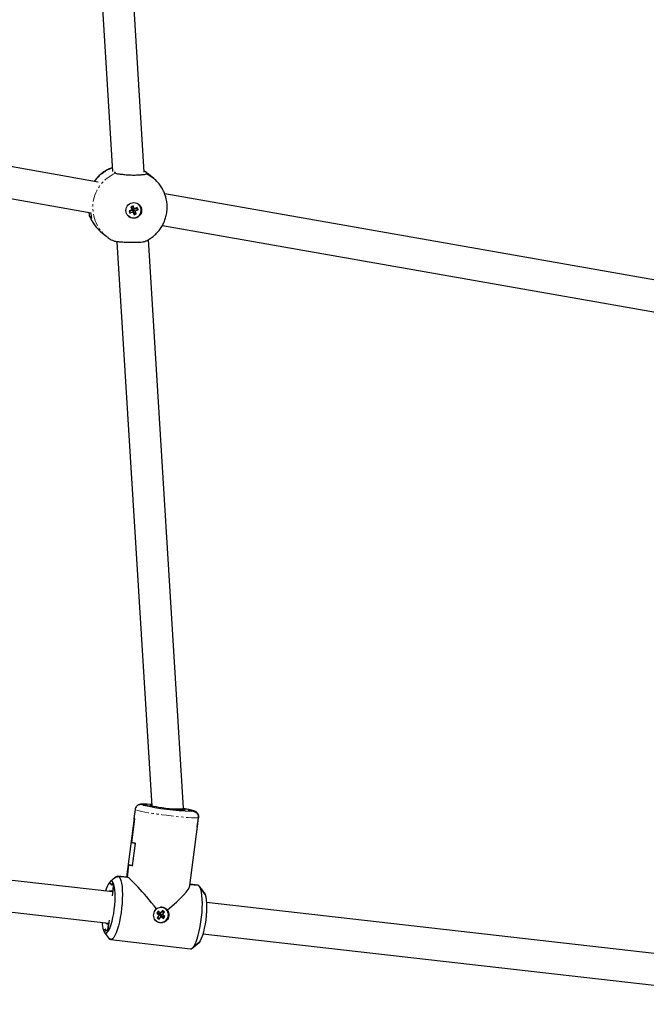
# Model space of a CAD drawing. Units: millimetres. Extents: x -19184 to -3629, y -357 to 11916.
# Drawn here: x -12437 to -12119, y 10026 to 10526 of the extents above; entities that cross this region are included whole.
import ezdxf

# ---------------------------------------------------------------- set-up
doc = ezdxf.new("R2010")
doc.units = ezdxf.units.MM
doc.linetypes.add('PHANTOM', pattern=[12.7, 6.35, -1.27, 1.27, -1.27, 1.27, -1.27])

msp = doc.modelspace()

# ---------------------------------------------------------------- linework, layer by layer
at = {"color": 7, "linetype": 'Continuous', "lineweight": 25}
for p, q in [((-12409.13, 10756.38), (-12390.21, 10449.23)), ((-12374.16, 10448.89), (-12393.17, 10757.5)), ((-12397.47, 10443.78), (-12582.3, 10476.38)), ((-12574.21, 10458.71), (-12401.14, 10428.18)), ((-12389.21, 10448.58), (-12388.88, 10449.05)), ((-12388.81, 10448.25), (-12389.21, 10448.58)), ((-12388.8, 10448.24), (-12388.81, 10448.25)), ((-12373.02, 10447.99), (-12373.02, 10447.99)), ((-12371.94, 10447.8), (-12372.31, 10448.1)), ((-12369.26, 10445.56), (-12371.94, 10447.8)), ((-12369.26, 10445.56), (-12369.58, 10445.82)), ((-12047.17, 10381.99), (-12363.76, 10437.83)), ((-12380.33, 10429.74), (-12381.86, 10429.12)), ((-12381.58, 10429.17), (-12381.86, 10429.12)), ((-12381.86, 10429.12), (-12381.43, 10428.02)), ((-12380.06, 10429.78), (-12381.58, 10429.17)), ((-12381.58, 10429.17), (-12381.53, 10429.04)), ((-12381.53, 10429.04), (-12380.01, 10429.65)), ((-12381.53, 10429.04), (-12381.43, 10428.02)), ((-12381.43, 10428.02), (-12379.9, 10428.63)), ((-12379.81, 10431.71), (-12380.92, 10431.26)), ((-12380.65, 10431.3), (-12380.92, 10431.26)), ((-12380.92, 10431.26), (-12380.33, 10429.74)), ((-12380.52, 10431.36), (-12380.65, 10431.3)), ((-12380.65, 10431.3), (-12380.06, 10429.78)), ((-12380.52, 10431.36), (-12379.81, 10431.71)), ((-12379.93, 10429.84), (-12380.52, 10431.36)), ((-12380.06, 10429.78), (-12380.33, 10429.74)), ((-12380.01, 10429.65), (-12379.9, 10428.63)), ((-12380.01, 10429.65), (-12379.42, 10428.13)), ((-12378.4, 10430.45), (-12379.93, 10429.84)), ((-12379.93, 10429.84), (-12379.22, 10430.19)), ((-12379.9, 10428.63), (-12379.32, 10427.11)), ((-12379.88, 10429.71), (-12378.35, 10430.32)), ((-12379.29, 10428.19), (-12379.88, 10429.71)), ((-12379.88, 10429.71), (-12378.8, 10429.08)), ((-12379.22, 10430.19), (-12379.81, 10431.71)), ((-12379.42, 10428.13), (-12379.29, 10428.19)), ((-12379.42, 10428.13), (-12379.32, 10427.11)), ((-12379.32, 10427.11), (-12378.21, 10427.56)), ((-12379.29, 10428.19), (-12378.21, 10427.56)), ((-12377.7, 10430.8), (-12379.22, 10430.19)), ((-12378.8, 10429.08), (-12377.27, 10429.69)), ((-12378.21, 10427.56), (-12378.8, 10429.08)), ((-12378.4, 10430.45), (-12377.7, 10430.8)), ((-12378.35, 10430.32), (-12378.4, 10430.45)), ((-12378.35, 10430.32), (-12377.27, 10429.69)), ((-12377.27, 10429.69), (-12377.7, 10430.8)), ((-12377.06, 10432.4), (-12377.13, 10432.46)), ((-12401.05, 10425.24), (-12401.46, 10425.58)), ((-12401.01, 10425.57), (-12401.46, 10425.58)), ((-12382.13, 10426.47), (-12382.07, 10426.42)), ((-12396.32, 10418.65), (-12393.63, 10416.4)), ((-12364.89, 10421.78), (-12050.84, 10366.39)), ((-12388.01, 10413.44), (-12370.33, 10126.51)), ((-12354.24, 10125.44), (-12372.05, 10414.55)), ((-12374.74, 10127.41), (-12375.24, 10127.46)), ((-12372.67, 10126.88), (-12374.74, 10127.41)), ((-12378.77, 10124.78), (-12379.35, 10120.22)), ((-12374.6, 10127.1), (-12372.67, 10126.88)), ((-12372.53, 10126.58), (-12374.6, 10127.1)), ((-12368.11, 10126.07), (-12372.53, 10126.58)), ((-12372.53, 10126.58), (-12369.63, 10126.25)), ((-12369.63, 10126.25), (-12370.73, 10126.66)), ((-12354.36, 10124.49), (-12354.24, 10125.43)), ((-12354.3, 10124.92), (-12353.81, 10124.73)), ((-12352, 10124.82), (-12354.28, 10125.08)), ((-12349.94, 10124.29), (-12352, 10124.82)), ((-12351.87, 10124.51), (-12349.94, 10124.29)), ((-12349.8, 10123.99), (-12351.87, 10124.51)), ((-12349.3, 10123.93), (-12349.8, 10123.99)), ((-12379.33, 10120.32), (-12383.14, 10090.42)), ((-12380.46, 10108.07), (-12378.95, 10119.96)), ((-12380.45, 10108.17), (-12378.93, 10120.06)), ((-12347.17, 10116.05), (-12346.59, 10120.61)), ((-12347.16, 10116.15), (-12346.59, 10120.61)), ((-12347.11, 10116.12), (-12346.53, 10120.67)), ((-12350.93, 10086.08), (-12347.09, 10116.22)), ((-12380.04, 10096.18), (-12378.58, 10107.67)), ((-12380.03, 10096.28), (-12378.59, 10107.57)), ((-12390.11, 10082.91), (-12572.83, 10103.72)), ((-12382.71, 10090.34), (-12381.89, 10096.78)), ((-12382.71, 10090.34), (-12381.91, 10096.68)), ((-12574.65, 10087.82), (-12392.13, 10067.04)), ((-12391.81, 10087.67), (-12391.81, 10087.65)), ((-12391.81, 10087.65), (-12390.84, 10086.25)), ((-12388.84, 10090.22), (-12391.51, 10087.98)), ((-12390.84, 10086.25), (-12390.71, 10087.24)), ((-12390.71, 10087.24), (-12389.74, 10085.83)), ((-12388.43, 10090.57), (-12388.95, 10090.14)), ((-12387.31, 10090.87), (-12387.85, 10090.43)), ((-12387.75, 10090.52), (-12387.31, 10090.87)), ((-12382.9, 10090.39), (-12387.52, 10090.92)), ((-12387.31, 10090.87), (-12382.71, 10090.34)), ((-12391.19, 10083.52), (-12390.09, 10083.11)), ((-12389.74, 10085.83), (-12390.37, 10080.87)), ((-12390.09, 10083.11), (-12389.74, 10085.83)), ((-12350.85, 10086.72), (-12346.68, 10086.24)), ((-12346.89, 10086.29), (-12350.84, 10086.74)), ((-12346.68, 10086.24), (-12346.89, 10086.29)), ((-12345.67, 10085.21), (-12346.08, 10085.74)), ((-12343.66, 10082.53), (-12345.75, 10085.31)), ((-12343.18, 10081.55), (-12345.35, 10084.58)), ((-12345.26, 10084.47), (-12343.18, 10081.55)), ((-12027.69, 10041.63), (-12342.52, 10077.49)), ((-12367.09, 10073.02), (-12367.8, 10072.06)), ((-12367.61, 10072.32), (-12366.47, 10071.44)), ((-12366.38, 10071.55), (-12367.53, 10072.43)), ((-12365.81, 10072.04), (-12367.09, 10073.02)), ((-12364.83, 10073.36), (-12365.81, 10072.04)), ((-12365.26, 10072.78), (-12363.9, 10072.65)), ((-12364.89, 10071.33), (-12363.9, 10072.65)), ((-12363.9, 10072.65), (-12364.83, 10073.36)), ((-12364.33, 10074.85), (-12364.44, 10074.9)), ((-12391.94, 10068.5), (-12392.57, 10063.55)), ((-12367.8, 10072.06), (-12366.53, 10071.08)), ((-12366.53, 10071.08), (-12367.51, 10069.76)), ((-12367.51, 10069.76), (-12366.59, 10069.05)), ((-12367.33, 10070.01), (-12366.59, 10069.05)), ((-12367.19, 10067.6), (-12367.08, 10067.55)), ((-12366.59, 10069.05), (-12365.6, 10070.37)), ((-12366.47, 10071.44), (-12366.53, 10071.08)), ((-12366.52, 10071.13), (-12366.36, 10071.35)), ((-12366.38, 10071.55), (-12365.81, 10072.04)), ((-12366.36, 10071.35), (-12365.6, 10070.37)), ((-12366.36, 10071.35), (-12365.08, 10070.37)), ((-12366.27, 10071.47), (-12365.9, 10071.97)), ((-12365, 10070.49), (-12366.27, 10071.47)), ((-12366.27, 10071.47), (-12364.89, 10071.33)), ((-12365.6, 10070.37), (-12364.33, 10069.39)), ((-12365.08, 10070.37), (-12365, 10070.49)), ((-12365.08, 10070.37), (-12364.33, 10069.39)), ((-12365, 10070.49), (-12363.61, 10070.34)), ((-12363.61, 10070.34), (-12364.89, 10071.33)), ((-12364.33, 10069.39), (-12363.61, 10070.34)), ((-12393.68, 10063.96), (-12394.9, 10063.38)), ((-12394.9, 10063.38), (-12394.9, 10063.36)), ((-12394.42, 10062.39), (-12392.33, 10059.6)), ((-12393.8, 10062.97), (-12393.68, 10063.96)), ((-12392.57, 10063.55), (-12393.8, 10062.97)), ((-12392.23, 10066.27), (-12393.33, 10066.68)), ((-12392.57, 10063.55), (-12392.23, 10066.27)), ((-12392.41, 10059.71), (-12392.01, 10059.18)), ((-12391.82, 10059.23), (-12391.4, 10058.68)), ((-12391.4, 10058.68), (-12391.74, 10059.12)), ((-12391.19, 10058.63), (-12350.57, 10054)), ((-12349.14, 10054.79), (-12346.27, 10057.25)), ((-12346.27, 10057.25), (-12349.03, 10054.88)), ((-12346.27, 10057.25), (-12346.58, 10056.94)), ((-12344.33, 10061.59), (-12029.54, 10025.74)), ((-12349.65, 10054.35), (-12349.14, 10054.78)), ((-12349.24, 10054.7), (-12346.58, 10056.94)), ((-12349.24, 10054.7), (-12349.14, 10054.79))]:
    msp.add_line(p, q, dxfattribs=at)
at = {"color": 8, "linetype": 'PHANTOM', "lineweight": 18}
for p, q in [((-12353.83, 10124.51), (-12353.81, 10124.73)), ((-12392.19, 10066.56), (-12393.33, 10066.68))]:
    msp.add_line(p, q, dxfattribs=at)
at = {"color": 8, "linetype": 'PHANTOM', "lineweight": 18, "flags": 128}
for points in [[(-12372.31, 10448.1), (-12373.49, 10448.97), (-12374.19, 10449.41)], [(-12369.58, 10445.82), (-12370.71, 10446.66), (-12373.02, 10447.99)], [(-12375.24, 10127.46), (-12375.41, 10127.36), (-12375.23, 10127.22), (-12374.74, 10127.04)], [(-12346.59, 10120.61), (-12346.98, 10120.52), (-12347.73, 10120.49), (-12348.8, 10120.5), (-12350.19, 10120.56), (-12351.85, 10120.68), (-12353.76, 10120.83), (-12355.86, 10121.03), (-12358.12, 10121.27), (-12360.47, 10121.54), (-12362.88, 10121.84), (-12365.28, 10122.15), (-12367.62, 10122.48), (-12369.85, 10122.82), (-12371.92, 10123.15), (-12373.78, 10123.47), (-12375.39, 10123.78), (-12376.72, 10124.06), (-12377.74, 10124.32), (-12378.41, 10124.53), (-12378.74, 10124.71), (-12378.77, 10124.78)], [(-12349.3, 10123.93), (-12349.12, 10124.03), (-12349.31, 10124.18), (-12349.85, 10124.36), (-12350.63, 10124.57)], [(-12350.28, 10123.87), (-12349.83, 10123.88), (-12349.3, 10123.93)]]:
    msp.add_lwpolyline(points, dxfattribs=at)
at = {"color": 7, "linetype": 'Continuous', "lineweight": 25, "flags": 128}
for points in [[(-12375.96, 10430.86), (-12376.57, 10431.9), (-12377.06, 10432.4)], [(-12375.96, 10430.9), (-12376.36, 10431.71), (-12377, 10432.47)], [(-12370.38, 10127.31), (-12371.19, 10127.38), (-12372.66, 10127.47), (-12372.66, 10127.47)], [(-12370.73, 10126.66), (-12370.95, 10126.79), (-12370.78, 10126.87), (-12370.36, 10126.9)], [(-12353.81, 10124.73), (-12353.59, 10124.6), (-12353.76, 10124.52), (-12354.31, 10124.49), (-12355.21, 10124.51), (-12356.42, 10124.59), (-12357.9, 10124.72), (-12359.57, 10124.88), (-12361.35, 10125.09), (-12363.18, 10125.32), (-12364.97, 10125.57), (-12366.64, 10125.82), (-12368.11, 10126.07)], [(-12394.9, 10063.36), (-12394.53, 10062.55), (-12394.1, 10062.07), (-12393.62, 10061.94), (-12393.1, 10062.15), (-12392.56, 10062.71), (-12392.02, 10063.6), (-12391.48, 10064.79), (-12390.95, 10066.26), (-12390.47, 10067.96), (-12390.03, 10069.86), (-12389.65, 10071.89), (-12389.34, 10074.01), (-12389.11, 10076.15), (-12388.96, 10078.27), (-12388.9, 10080.3), (-12388.93, 10082.2), (-12389.04, 10083.91), (-12389.25, 10085.38), (-12389.53, 10086.58), (-12389.88, 10087.48), (-12390.3, 10088.05), (-12390.77, 10088.27), (-12391.28, 10088.14), (-12391.81, 10087.67)], [(-12387.31, 10090.87), (-12386.8, 10090.49), (-12386.35, 10089.76), (-12385.96, 10088.69), (-12385.65, 10087.31), (-12385.42, 10085.66), (-12385.28, 10083.76), (-12385.24, 10081.65), (-12385.28, 10079.4), (-12385.41, 10077.04), (-12385.64, 10074.63), (-12385.94, 10072.23), (-12386.33, 10069.88), (-12386.78, 10067.64), (-12387.28, 10065.56), (-12387.84, 10063.69), (-12388.42, 10062.06), (-12389.03, 10060.72), (-12389.65, 10059.69), (-12390.26, 10059), (-12390.85, 10058.66), (-12391.4, 10058.68)], [(-12388.43, 10090.57), (-12387.86, 10090.89), (-12387.31, 10090.87)], [(-12392, 10083.13), (-12391.6, 10083.48), (-12391.19, 10083.52)], [(-12350.57, 10054), (-12350.22, 10054.03), (-12349.63, 10054.37), (-12349.02, 10055.06), (-12348.41, 10056.09), (-12347.8, 10057.43), (-12347.21, 10059.06), (-12346.66, 10060.93), (-12346.15, 10063.01), (-12345.7, 10065.25), (-12345.32, 10067.6), (-12345.01, 10070.01), (-12344.79, 10072.41), (-12344.65, 10074.77), (-12344.61, 10077.03), (-12344.66, 10079.13), (-12344.8, 10081.03), (-12345.02, 10082.69), (-12345.33, 10084.06), (-12345.72, 10085.13), (-12346.17, 10085.86), (-12346.68, 10086.24)], [(-12343.66, 10082.53), (-12343.55, 10082.37), (-12343.18, 10081.55)], [(-12343.18, 10081.55), (-12342.87, 10080.38), (-12342.64, 10078.91), (-12342.51, 10077.18), (-12342.47, 10075.23), (-12342.52, 10073.13), (-12342.67, 10070.94), (-12342.91, 10068.72), (-12343.23, 10066.52), (-12343.63, 10064.42), (-12344.09, 10062.48), (-12344.6, 10060.74), (-12345.14, 10059.27), (-12345.71, 10058.09), (-12346.27, 10057.25)], [(-12393.33, 10066.68), (-12393.69, 10067.02), (-12393.81, 10067.23)], [(-12391.4, 10058.68), (-12391.91, 10059.06), (-12392.01, 10059.18)]]:
    msp.add_lwpolyline(points, dxfattribs=at)
at = {"color": 7, "linetype": 'Continuous', "lineweight": 25}
msp.add_circle((-12379.45, 10429.35), 3.98, dxfattribs=at)
at = {"color": 8, "linetype": 'PHANTOM', "lineweight": 18}
for centre, radius, start, end in [((-12381.31, 10430.82), 18.97, 113.2689, 229.7794), ((-12383.72, 10432.89), 19.24, 110.069, 144.3199), ((-12384.47, 10432.81), 18.47, 203.0622, 230.0857), ((-12373.9, 10114.03), 13.5, 84.7297, 95.6788)]:
    msp.add_arc(centre, radius, start, end, dxfattribs=at)
at = {"color": 7, "linetype": 'Continuous', "lineweight": 25}
for centre, radius, start, end in [((-12379.6, 10429.45), 3.91, 230.9095, 21.1733), ((-12379.76, 10429.46), 3.91, 232.7699, 274.7221), ((-12344.01, 10268.11), 144.38, 257.7093, 267.5091), ((-12364.05, 10065.22), 60.85, 77.2571, 80.7411), ((-12378.87, 10120.52), 0.565, 211.9514, 262.0381), ((-12378.85, 10120.62), 0.565, 211.9514, 262.0381), ((-12347.19, 10116.14), 0.0899, 285.6085, 347.3727), ((-12347.18, 10116.24), 0.0899, 285.6085, 347.3727), ((-12375.5, 10122.78), 15.52, 251.3771, 258.5045), ((-12375.49, 10122.88), 15.52, 251.3771, 258.5045), ((-12376.95, 10111.39), 15.52, 251.3771, 258.5045), ((-12376.94, 10111.49), 15.52, 251.3771, 258.5045), ((-12380.58, 10080.06), 13.57, 145.8746, 166.0716), ((-12388.15, 10089.36), 1.1, 74.2724, 135.706), ((-12388.05, 10089.45), 1.11, 74.2236, 135.7548), ((-12348.61, 10083.24), 3.53, 22.4085, 36.0215), ((-12348.53, 10083.13), 3.53, 22.2431, 35.9886), ((-12365.74, 10071.25), 3.88, 219.7686, 52.4997), ((-12365.87, 10071.27), 4, 250.5571, 68.1695), ((-12365.64, 10071.4), 3.69, 52.3513, 92.7193), ((-12379.37, 10067.96), 16.2, 181.8686, 196.4647), ((-12391.27, 10060.5), 1.38, 214.5873, 246.4579), ((-12391.16, 10060.42), 1.42, 214.9607, 246.0845)]:
    msp.add_arc(centre, radius, start, end, dxfattribs=at)
for centre, major_axis, ratio, start_param, end_param in [((-12362.27, 10125.7), (8.03, -0.26), 0.073107, 4.841111, 6.29008), ((-12369.04, 10072.46), (-14.04, 17.89), 0.088024, 6.13906, 6.196528), ((-12369.04, 10072.46), (-14.04, 17.89), 0.088024, 4.743212, 6.13906), ((-12369.04, 10072.46), (18.01, 14.13), 0.143237, 4.973994, 6.13906)]:
    msp.add_ellipse(centre, major_axis=major_axis, ratio=ratio, start_param=start_param, end_param=end_param, dxfattribs=at)
for points, knots in [([(-12390.33, 10451.13), (-12391.05, 10450.85), (-12392.53, 10450.28), (-12394.62, 10449.06), (-12396.57, 10447.57), (-12398.25, 10445.94), (-12399.16, 10444.71), (-12399.57, 10444.15)], [0, 0, 0, 0, 0.196853, 0.404673, 0.612687, 0.820897, 1, 1, 1, 1]), ([(-12388.8, 10448.24), (-12388.47, 10448.19), (-12387.83, 10448.07), (-12385.87, 10447.79), (-12383.43, 10447.53), (-12380.71, 10447.36), (-12378.02, 10447.36), (-12375.67, 10447.5), (-12373.94, 10447.71), (-12373.11, 10447.89), (-12373.04, 10447.96), (-12373.02, 10447.99)], [0, 0, 0, 0, 0.116688, 0.23338, 0.350265, 0.4676, 0.584887, 0.70206, 0.819427, 0.93662, 1, 1, 1, 1]), ([(-12372.33, 10448.08), (-12372.81, 10448.48), (-12373.4, 10448.96), (-12374.07, 10449.32), (-12374.19, 10449.39)], [0, 0, 0, 0, 0.812676, 1, 1, 1, 1]), ([(-12362.49, 10430.45), (-12362.49, 10431.22), (-12362.5, 10432.81), (-12362.89, 10435.2), (-12363.58, 10437.56), (-12364.57, 10439.81), (-12365.84, 10441.91), (-12367.38, 10443.81), (-12368.66, 10445.12), (-12369.46, 10445.7), (-12369.61, 10445.81)], [0, 0, 0, 0, 0.132076, 0.271871, 0.411606, 0.551234, 0.690742, 0.830123, 0.969379, 1, 1, 1, 1]), ([(-12401.46, 10425.58), (-12401.61, 10425.87), (-12401.91, 10426.44), (-12402.05, 10427.73), (-12402.11, 10428.35)], [0, 0, 0, 0, 0.516914, 1, 1, 1, 1]), ([(-12401.4, 10428.23), (-12401.33, 10427.69), (-12401.16, 10426.47), (-12400.95, 10425.46), (-12401.02, 10425.31), (-12401.05, 10425.24)], [0, 0, 0, 0, 0.314281, 0.712371, 1, 1, 1, 1]), ([(-12374.5, 10413.38), (-12374.28, 10413.46), (-12373.29, 10413.81), (-12371.65, 10414.72), (-12369.63, 10416.1), (-12367.81, 10417.76), (-12366.22, 10419.63), (-12364.88, 10421.69), (-12363.81, 10423.91), (-12363.04, 10426.25), (-12362.61, 10428.45), (-12362.52, 10429.86), (-12362.49, 10430.45)], [0, 0, 0, 0, 0.031538, 0.142214, 0.252992, 0.363875, 0.474859, 0.585934, 0.69708, 0.808275, 0.919495, 1, 1, 1, 1]), ([(-12401.68, 10426.09), (-12401.56, 10425.77), (-12401.16, 10424.69), (-12400.17, 10422.98), (-12398.73, 10421), (-12397.34, 10419.49), (-12396.37, 10418.73), (-12396.05, 10418.48)], [0, 0, 0, 0, 0.104585, 0.360239, 0.615663, 0.870854, 1, 1, 1, 1]), ([(-12393.53, 10416.37), (-12393.17, 10416.06), (-12392.18, 10415.24), (-12390.86, 10414.41), (-12389.87, 10413.98), (-12389.63, 10413.88)], [0, 0, 0, 0, 0.30516, 0.830761, 1, 1, 1, 1]), ([(-12374.49, 10413.37), (-12374.51, 10413.36), (-12374.66, 10413.22), (-12375.77, 10413.09), (-12377.73, 10413), (-12380.28, 10413.01), (-12383.02, 10413.06), (-12385.67, 10413.17), (-12387.89, 10413.38), (-12389.17, 10413.62), (-12389.55, 10413.82), (-12389.64, 10413.86)], [0, 0, 0, 0, 0.013456, 0.148232, 0.283232, 0.418751, 0.554215, 0.689547, 0.825104, 0.960459, 1, 1, 1, 1]), ([(-12376.58, 10127.33), (-12376.59, 10127.33), (-12376.74, 10127.29), (-12377.16, 10127.12), (-12377.77, 10126.72), (-12378.32, 10126.08), (-12378.68, 10125.4), (-12378.72, 10124.93), (-12378.73, 10124.77)], [0, 0, 0, 0, 0.013861, 0.210162, 0.414293, 0.637061, 0.873663, 1, 1, 1, 1]), ([(-12372.9, 10127.5), (-12373.3, 10127.51), (-12374.14, 10127.55), (-12375.06, 10127.56), (-12375.76, 10127.5), (-12376.24, 10127.45), (-12376.54, 10127.34), (-12376.61, 10127.32)], [0, 0, 0, 0, 0.268544, 0.56691, 0.811432, 0.962294, 1, 1, 1, 1]), ([(-12375.24, 10127.46), (-12375.62, 10127.49), (-12376.09, 10127.53), (-12376.51, 10127.33), (-12376.59, 10127.29)], [0, 0, 0, 0, 0.803004, 1, 1, 1, 1]), ([(-12376.57, 10127.3), (-12376.42, 10127.35), (-12375.99, 10127.52), (-12375.53, 10127.48), (-12375.24, 10127.46)], [0, 0, 0, 0, 0.356551, 1, 1, 1, 1]), ([(-12346.56, 10120.68), (-12346.54, 10120.83), (-12346.46, 10121.27), (-12346.61, 10121.98), (-12346.95, 10122.7), (-12347.38, 10123.23), (-12347.83, 10123.6), (-12348.25, 10123.85), (-12348.67, 10124.04), (-12349.24, 10124.24), (-12349.72, 10124.38), (-12350.17, 10124.48), (-12350.22, 10124.49)], [0, 0, 0, 0, 0.051147, 0.154776, 0.244642, 0.326495, 0.404248, 0.485812, 0.58215, 0.718534, 0.971108, 1, 1, 1, 1]), ([(-12349.3, 10123.93), (-12348.94, 10123.85), (-12348.21, 10123.7), (-12347.32, 10123.02), (-12346.74, 10122.12), (-12346.54, 10121.27), (-12346.58, 10120.77), (-12346.59, 10120.61)], [0, 0, 0, 0, 0.233797, 0.468026, 0.690597, 0.899965, 1, 1, 1, 1]), ([(-12346.59, 10120.61), (-12346.58, 10120.93), (-12346.56, 10121.58), (-12346.94, 10122.5), (-12347.57, 10123.25), (-12348.4, 10123.76), (-12349.01, 10123.88), (-12349.3, 10123.93)], [0, 0, 0, 0, 0.199917, 0.399705, 0.603131, 0.816, 1, 1, 1, 1]), ([(-12362.43, 10073.62), (-12362.3, 10073.44), (-12361.9, 10072.88), (-12361.57, 10071.86), (-12361.54, 10070.59), (-12361.92, 10069.38), (-12362.72, 10068.29), (-12363.84, 10067.51), (-12365.15, 10067.12), (-12366.48, 10067.18), (-12367.67, 10067.67), (-12368.61, 10068.52), (-12369.23, 10069.67), (-12369.44, 10071), (-12369.23, 10072.34), (-12368.69, 10073.47), (-12368.14, 10074.01), (-12367.9, 10074.25)], [0, 0, 0, 0, 0.036113, 0.108457, 0.166809, 0.236927, 0.306997, 0.378328, 0.450663, 0.521577, 0.590843, 0.660807, 0.732697, 0.804799, 0.875106, 0.944423, 1, 1, 1, 1]), ([(-12367.9, 10074.25), (-12367.82, 10074.3), (-12367.38, 10074.63), (-12366.45, 10075.04), (-12365.1, 10075.16), (-12363.84, 10074.84), (-12362.96, 10074.27), (-12362.56, 10073.78), (-12362.43, 10073.62)], [0, 0, 0, 0, 0.045112, 0.261747, 0.476754, 0.686135, 0.894505, 1, 1, 1, 1])]:
    msp.add_open_spline(points, degree=3, knots=knots, dxfattribs=at)

doc.saveas('drawing.dxf')
